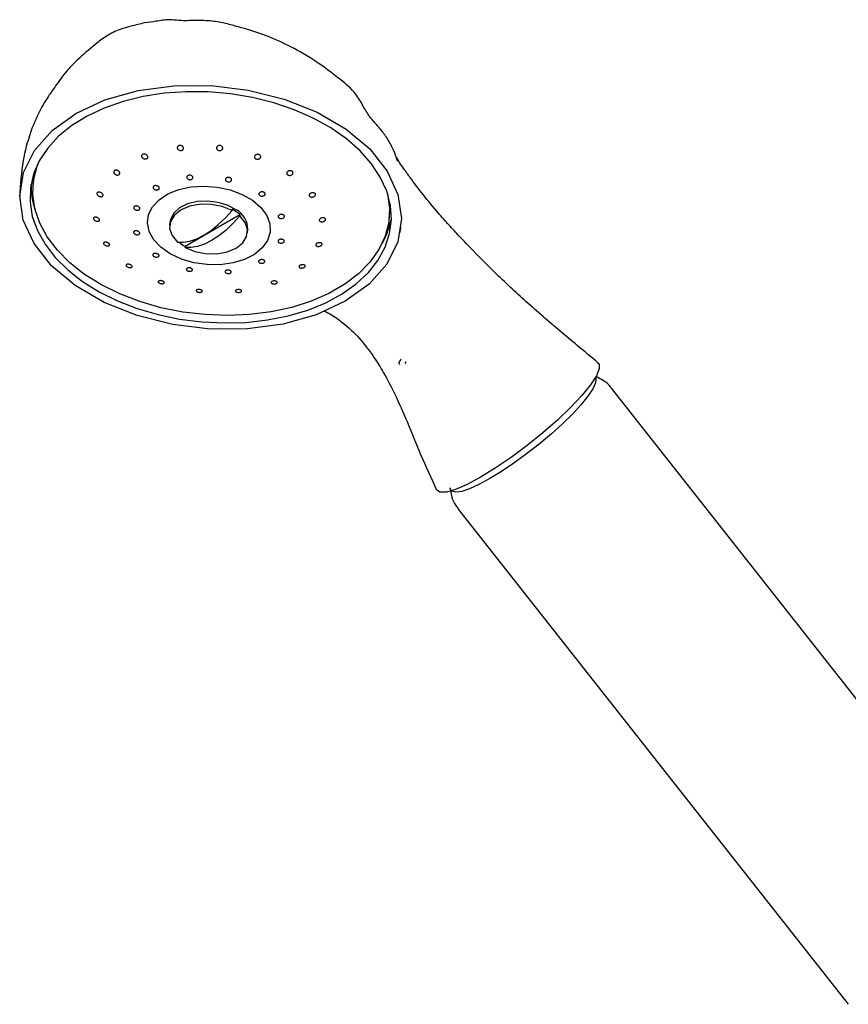
# Model space of a CAD drawing. Units: millimetres. Extents: x 3 to 1996, y 5 to 1995.
# Drawn here: x 1488 to 1594, y 445 to 571 of the extents above; entities that cross this region are included whole.
import ezdxf

# ---------------------------------------------------------------- set-up
doc = ezdxf.new("R2010")
doc.units = ezdxf.units.MM

msp = doc.modelspace()

# ---------------------------------------------------------------- linework, layer by layer
at = {"color": 7, "linetype": 'Continuous', "lineweight": 25}
for p, q in [((1489.86, 551.01), (1489.79, 550.24)), ((1515.26, 546.9), (1515.27, 547.05)), ((1535.38, 545.92), (1535.46, 546.69)), ((1535.5, 547.71), (1535.46, 546.69)), ((1507.31, 545.39), (1507.27, 545.01)), ((1509.26, 542.32), (1516.26, 546.37)), ((1516.26, 546.37), (1516.24, 546.21)), ((1517.23, 544.06), (1517.26, 544.45)), ((1509.24, 542.17), (1509.26, 542.32)), ((1537.51, 527.53), (1537.39, 527.34)), ((1613.74, 460.84), (1563.84, 524.18)), ((1544.2, 508.7), (1594.11, 445.37))]:
    msp.add_line(p, q, dxfattribs=at)
at = {"color": 7, "linetype": 'Continuous', "lineweight": 25, "flags": 128}
for points in [[(1529.84, 557.31), (1532.87, 554.77), (1535.11, 551.95), (1536.49, 548.95), (1536.95, 545.88), (1536.47, 542.87), (1535.06, 540.03), (1532.8, 537.47), (1529.74, 535.29), (1526.03, 533.57), (1521.8, 532.38), (1517.22, 531.76), (1512.45, 531.74), (1507.68, 532.31), (1503.1, 533.47), (1498.88, 535.15), (1495.19, 537.3), (1492.15, 539.84), (1489.91, 542.66), (1488.53, 545.66), (1488.08, 548.73), (1488.55, 551.74), (1489.96, 554.58), (1492.23, 557.14), (1495.28, 559.32), (1498.99, 561.04), (1503.22, 562.23), (1507.81, 562.85), (1512.58, 562.87), (1517.34, 562.3), (1521.92, 561.14), (1526.14, 559.46), (1529.84, 557.31)], [(1496.11, 537.83), (1498.24, 536.51), (1500.58, 535.35), (1503.11, 534.37), (1505.78, 533.58), (1508.55, 533), (1511.38, 532.64), (1514.23, 532.51), (1517.05, 532.59), (1519.81, 532.9), (1522.45, 533.43), (1524.94, 534.17), (1527.25, 535.11), (1529.33, 536.23), (1531.15, 537.52), (1532.7, 538.96), (1533.93, 540.52), (1534.85, 542.19), (1535.42, 543.94), (1535.65, 545.73), (1535.52, 547.55), (1535.05, 549.37), (1534.23, 551.15), (1533.09, 552.88), (1531.64, 554.52), (1529.89, 556.06), (1527.88, 557.46), (1525.64, 558.7), (1523.2, 559.78), (1520.59, 560.66), (1517.87, 561.34), (1515.06, 561.81), (1512.22, 562.06), (1509.38, 562.09), (1506.58, 561.89), (1503.88, 561.47), (1501.31, 560.84), (1498.9, 560), (1496.71, 558.97), (1494.75, 557.76), (1493.06, 556.39), (1491.67, 554.89), (1490.59, 553.27), (1489.85, 551.56), (1489.45, 549.78), (1489.4, 547.97), (1489.69, 546.15), (1490.34, 544.34), (1491.32, 542.58), (1492.62, 540.9), (1494.23, 539.3), (1496.11, 537.83)], [(1535.12, 549.16), (1535.15, 549.04), (1535.41, 547.2), (1535.32, 545.38), (1534.86, 543.6), (1534.05, 541.9), (1532.91, 540.29), (1531.44, 538.8), (1529.68, 537.46), (1527.64, 536.28), (1525.37, 535.3), (1522.9, 534.51), (1520.26, 533.94), (1517.51, 533.59), (1514.67, 533.47), (1511.81, 533.58), (1508.95, 533.91), (1506.15, 534.47), (1503.46, 535.25), (1500.91, 536.23), (1498.54, 537.39), (1496.39, 538.73), (1494.5, 540.21), (1492.9, 541.81), (1491.6, 543.52), (1490.64, 545.29), (1490.02, 547.11), (1489.76, 548.95), (1489.85, 550.77), (1490.31, 552.55), (1490.65, 553.37)], [(1489.86, 551.01), (1489.93, 551.54), (1490.01, 552.02)], [(1517.87, 548.2), (1518.93, 547.29), (1519.69, 546.28), (1520.09, 545.2), (1520.13, 544.12), (1519.81, 543.07), (1519.13, 542.11), (1518.14, 541.29), (1516.87, 540.64), (1515.38, 540.19), (1513.75, 539.97), (1512.06, 539.98), (1510.37, 540.22), (1508.78, 540.69), (1507.34, 541.36), (1506.14, 542.19), (1505.23, 543.16), (1504.65, 544.21), (1504.42, 545.3), (1504.57, 546.37), (1505.07, 547.38), (1505.91, 548.28), (1507.05, 549.02), (1508.44, 549.57), (1510, 549.91), (1511.67, 550.01), (1513.37, 549.88), (1515.03, 549.53), (1516.55, 548.96), (1517.87, 548.2)], [(1515.82, 546.96), (1514.74, 547.55), (1513.48, 547.94), (1512.13, 548.1), (1510.79, 548.03), (1509.56, 547.73), (1508.54, 547.23), (1507.79, 546.55), (1507.37, 545.75), (1507.31, 545.39)], [(1515.26, 546.9), (1514.01, 547.41), (1512.63, 547.68), (1511.21, 547.7), (1509.87, 547.46), (1508.73, 546.99), (1507.88, 546.31), (1507.38, 545.49), (1507.27, 544.59), (1507.58, 543.69), (1508.26, 542.86)], [(1508.26, 542.86), (1509.02, 542.84), (1509.85, 542.98), (1510.73, 543.28), (1511.65, 543.74), (1512.58, 544.35), (1513.5, 545.09), (1514.4, 545.94), (1515.26, 546.9)], [(1509.24, 542.17), (1510.49, 541.66), (1511.87, 541.39), (1513.29, 541.37), (1514.63, 541.61), (1515.77, 542.08), (1516.62, 542.76), (1517.12, 543.58), (1517.22, 544.48), (1516.92, 545.38), (1516.24, 546.21)], [(1516.24, 546.21), (1515.39, 545.26), (1514.49, 544.4), (1513.56, 543.66), (1512.63, 543.06), (1511.72, 542.6), (1510.84, 542.29), (1510, 542.15), (1509.24, 542.17)], [(1562.04, 527.4), (1562.22, 527.27), (1562.25, 526.65), (1561.88, 525.74), (1561.13, 524.59), (1560.02, 523.23), (1558.59, 521.71), (1556.91, 520.1), (1555.02, 518.45), (1553.02, 516.84), (1550.97, 515.31), (1548.95, 513.94), (1547.05, 512.77), (1545.33, 511.84), (1543.85, 511.2), (1542.69, 510.87), (1541.87, 510.86), (1541.44, 511.17)]]:
    msp.add_lwpolyline(points, dxfattribs=at)
at = {"color": 8, "linetype": 'Continuous', "lineweight": 25, "flags": 128}
msp.add_lwpolyline([(1561.8, 525.51), (1561.83, 525.39), (1561.77, 524.84), (1561.42, 524.08), (1560.81, 523.15), (1559.94, 522.08), (1558.85, 520.89), (1557.56, 519.63), (1556.12, 518.33), (1554.57, 517.03), (1552.96, 515.77), (1551.33, 514.58), (1549.74, 513.52), (1548.24, 512.6), (1546.86, 511.85), (1545.65, 511.31), (1544.66, 510.97), (1543.9, 510.86), (1543.4, 510.98), (1543.18, 511.33), (1543.17, 511.41)], dxfattribs=at)
at = {"color": 7, "linetype": 'Continuous', "lineweight": 25}
for centre, radius, start, end in [((1499.45, 550.18), 9.93, 179.562, 198.7559), ((1512.95, 542.67), 4.96, 48.1724, 62.0686), ((1514.51, 544.54), 2.76, 358.1573, 61.5515), ((1525.93, 547.66), 9.88, 330.372, 349.6605), ((1511.65, 546.83), 5.1, 231.5365, 241.9714)]:
    msp.add_arc(centre, radius, start, end, dxfattribs=at)
for points, knots in [([(1536.44, 553.2), (1536.44, 553.2), (1536.45, 553.19), (1536.43, 553.25), (1536.32, 553.6), (1535.95, 554.61), (1535.32, 555.86), (1534.57, 556.91), (1533.97, 557.64), (1533.45, 558.23), (1532.73, 559.05), (1531.98, 560.35), (1531, 562.09), (1528.73, 563.96), (1525.92, 566.13), (1522.51, 568.03), (1519.26, 569.45), (1516.6, 570.24), (1514.43, 570.84), (1512.6, 571.17), (1510.59, 571.24), (1508.78, 571.11), (1507.08, 571.39), (1505.64, 571.08), (1503.96, 570.92), (1502.45, 570.47), (1500.77, 570.08), (1499.19, 569.27), (1497.4, 567.88), (1495.79, 566.48), (1494.43, 565.14), (1493.55, 564.08), (1492.73, 562.92), (1491.71, 561.48), (1490.5, 559.49), (1489.33, 556.67), (1488.33, 553.02), (1488.17, 550.25), (1488.08, 548.72)], [0, 0, 0, 0, 0.000456, 0.004132, 0.013162, 0.040509, 0.074684, 0.100799, 0.110902, 0.119217, 0.134088, 0.15572, 0.181503, 0.217908, 0.277663, 0.331134, 0.378403, 0.423954, 0.446704, 0.471258, 0.500631, 0.530235, 0.546758, 0.570874, 0.591847, 0.616347, 0.637272, 0.664035, 0.689701, 0.731207, 0.75204, 0.770125, 0.788184, 0.810817, 0.843706, 0.885, 0.9367, 1, 1, 1, 1]), ([(1504.08, 554.12), (1504.12, 554.11), (1504.21, 554.09), (1504.33, 554.01), (1504.42, 553.92), (1504.47, 553.81), (1504.47, 553.69), (1504.43, 553.6), (1504.34, 553.53), (1504.23, 553.49), (1504.1, 553.48), (1503.97, 553.51), (1503.85, 553.57), (1503.75, 553.66), (1503.69, 553.77), (1503.67, 553.88), (1503.7, 553.99), (1503.77, 554.07), (1503.88, 554.12), (1503.99, 554.13), (1504.05, 554.12), (1504.08, 554.12)], [0, 0, 0, 0, 0.054094, 0.108144, 0.163242, 0.219124, 0.274805, 0.329392, 0.38252, 0.434493, 0.486072, 0.538132, 0.591346, 0.645952, 0.70162, 0.75751, 0.812613, 0.866263, 0.918497, 0.970004, 1, 1, 1, 1]), ([(1508.73, 555.21), (1508.77, 555.19), (1508.86, 555.16), (1508.96, 555.08), (1509.03, 554.97), (1509.05, 554.86), (1509.03, 554.75), (1508.96, 554.66), (1508.85, 554.59), (1508.73, 554.56), (1508.59, 554.57), (1508.47, 554.62), (1508.36, 554.69), (1508.28, 554.79), (1508.24, 554.9), (1508.25, 555.01), (1508.31, 555.11), (1508.4, 555.18), (1508.52, 555.22), (1508.64, 555.23), (1508.71, 555.21), (1508.73, 555.21)], [0, 0, 0, 0, 0.053447, 0.106849, 0.161348, 0.216978, 0.272881, 0.328057, 0.381858, 0.434289, 0.485939, 0.537674, 0.590296, 0.644267, 0.699523, 0.755436, 0.811018, 0.865379, 0.918212, 0.969941, 1, 1, 1, 1]), ([(1513.68, 555.21), (1513.72, 555.21), (1513.81, 555.2), (1513.92, 555.14), (1514.01, 555.05), (1514.06, 554.95), (1514.07, 554.84), (1514.03, 554.73), (1513.95, 554.64), (1513.84, 554.58), (1513.7, 554.55), (1513.57, 554.56), (1513.45, 554.61), (1513.35, 554.69), (1513.28, 554.78), (1513.26, 554.9), (1513.28, 555.01), (1513.35, 555.11), (1513.46, 555.18), (1513.57, 555.21), (1513.65, 555.21), (1513.68, 555.21)], [0, 0, 0, 0, 0.051675, 0.103333, 0.155486, 0.208955, 0.263851, 0.319665, 0.375449, 0.43026, 0.483626, 0.535745, 0.587326, 0.639249, 0.692239, 0.746618, 0.802154, 0.858078, 0.913372, 0.967281, 1, 1, 1, 1]), ([(1518.54, 554.09), (1518.58, 554.09), (1518.67, 554.08), (1518.79, 554.03), (1518.88, 553.96), (1518.93, 553.86), (1518.94, 553.75), (1518.9, 553.64), (1518.82, 553.55), (1518.71, 553.48), (1518.57, 553.45), (1518.44, 553.45), (1518.31, 553.49), (1518.21, 553.56), (1518.15, 553.65), (1518.12, 553.75), (1518.14, 553.86), (1518.21, 553.96), (1518.32, 554.04), (1518.43, 554.08), (1518.51, 554.09), (1518.54, 554.09)], [0, 0, 0, 0, 0.0516827, 0.1033796, 0.1548629, 0.2069459, 0.2603151, 0.3151233, 0.3709004, 0.4267183, 0.4816161, 0.5350798, 0.5872641, 0.6388528, 0.6907251, 0.7436262, 0.7979117, 0.8533878, 0.9093155, 0.9646814, 1, 1, 1, 1]), ([(1562.08, 527.43), (1560.66, 528.61), (1557.75, 531.03), (1553.44, 534.7), (1549.49, 538.35), (1546.52, 541.31), (1544.43, 543.5), (1542.97, 545.09), (1541.38, 546.88), (1539.67, 548.95), (1538.25, 550.82), (1537.28, 552.18), (1536.69, 553.04), (1536.39, 553.55), (1536.23, 553.81)], [0, 0, 0, 0, 0.13008, 0.266389, 0.397543, 0.512491, 0.574763, 0.628291, 0.684539, 0.774102, 0.866862, 0.918883, 0.959277, 1, 1, 1, 1]), ([(1500.5, 552.04), (1500.55, 552.03), (1500.64, 552), (1500.75, 551.92), (1500.84, 551.83), (1500.89, 551.72), (1500.9, 551.62), (1500.85, 551.53), (1500.77, 551.47), (1500.66, 551.43), (1500.53, 551.43), (1500.4, 551.47), (1500.28, 551.53), (1500.18, 551.63), (1500.12, 551.73), (1500.1, 551.84), (1500.13, 551.93), (1500.2, 552), (1500.3, 552.05), (1500.41, 552.05), (1500.47, 552.04), (1500.5, 552.04)], [0, 0, 0, 0, 0.055344, 0.110662, 0.166549, 0.222216, 0.276774, 0.329873, 0.381829, 0.433409, 0.485487, 0.538729, 0.593362, 0.649044, 0.704928, 0.760006, 0.813623, 0.865833, 0.917336, 0.969101, 1, 1, 1, 1]), ([(1522.66, 551.99), (1522.71, 551.99), (1522.79, 551.99), (1522.91, 551.95), (1523, 551.88), (1523.05, 551.79), (1523.06, 551.69), (1523.03, 551.59), (1522.95, 551.49), (1522.83, 551.42), (1522.7, 551.38), (1522.55, 551.38), (1522.43, 551.41), (1522.33, 551.47), (1522.26, 551.56), (1522.24, 551.66), (1522.26, 551.76), (1522.33, 551.86), (1522.43, 551.93), (1522.55, 551.98), (1522.63, 551.99), (1522.66, 551.99)], [0, 0, 0, 0, 0.0526387, 0.105315, 0.1571622, 0.208644, 0.2607182, 0.3140749, 0.3688718, 0.4246438, 0.4804652, 0.5353732, 0.5888487, 0.6410409, 0.6926304, 0.7444966, 0.7973866, 0.8516602, 0.9071283, 0.9630559, 1, 1, 1, 1]), ([(1509.85, 551.41), (1509.9, 551.41), (1509.99, 551.39), (1510.11, 551.33), (1510.2, 551.25), (1510.25, 551.16), (1510.25, 551.06), (1510.21, 550.97), (1510.13, 550.9), (1510.02, 550.85), (1509.89, 550.83), (1509.75, 550.85), (1509.63, 550.9), (1509.53, 550.97), (1509.46, 551.06), (1509.44, 551.16), (1509.47, 551.26), (1509.54, 551.34), (1509.64, 551.39), (1509.75, 551.42), (1509.83, 551.41), (1509.85, 551.41)], [0, 0, 0, 0, 0.05347, 0.106931, 0.160617, 0.214603, 0.268743, 0.322833, 0.376703, 0.430291, 0.483652, 0.536921, 0.590265, 0.643825, 0.697664, 0.751734, 0.805879, 0.859893, 0.913617, 0.967024, 1, 1, 1, 1]), ([(1514.73, 551.12), (1514.77, 551.12), (1514.86, 551.13), (1514.99, 551.09), (1515.1, 551.03), (1515.18, 550.95), (1515.21, 550.85), (1515.2, 550.75), (1515.14, 550.67), (1515.05, 550.6), (1514.93, 550.56), (1514.79, 550.55), (1514.66, 550.57), (1514.54, 550.63), (1514.45, 550.7), (1514.4, 550.8), (1514.4, 550.89), (1514.44, 550.99), (1514.53, 551.06), (1514.63, 551.11), (1514.7, 551.12), (1514.73, 551.12)], [0, 0, 0, 0, 0.053261, 0.106527, 0.159732, 0.21307, 0.266699, 0.320639, 0.374766, 0.428878, 0.482795, 0.536431, 0.589822, 0.643095, 0.696414, 0.749929, 0.803719, 0.857756, 0.911903, 0.965953, 1, 1, 1, 1]), ([(1498.35, 549.23), (1498.39, 549.22), (1498.48, 549.19), (1498.61, 549.12), (1498.7, 549.02), (1498.75, 548.92), (1498.75, 548.83), (1498.72, 548.75), (1498.64, 548.69), (1498.53, 548.66), (1498.41, 548.67), (1498.27, 548.7), (1498.14, 548.77), (1498.04, 548.86), (1497.98, 548.96), (1497.96, 549.06), (1497.98, 549.14), (1498.05, 549.21), (1498.15, 549.24), (1498.25, 549.25), (1498.32, 549.24), (1498.35, 549.23)], [0, 0, 0, 0, 0.055867, 0.111735, 0.167423, 0.222025, 0.275169, 0.32715, 0.378727, 0.430776, 0.483975, 0.538565, 0.594223, 0.650116, 0.705232, 0.758899, 0.811145, 0.862655, 0.914397, 0.967204, 1, 1, 1, 1]), ([(1505.53, 550.08), (1505.58, 550.07), (1505.67, 550.06), (1505.79, 550), (1505.88, 549.92), (1505.94, 549.83), (1505.95, 549.73), (1505.92, 549.64), (1505.85, 549.57), (1505.74, 549.53), (1505.61, 549.51), (1505.47, 549.53), (1505.35, 549.58), (1505.24, 549.65), (1505.17, 549.74), (1505.15, 549.84), (1505.16, 549.93), (1505.23, 550.01), (1505.33, 550.06), (1505.43, 550.08), (1505.5, 550.08), (1505.53, 550.08)], [0, 0, 0, 0, 0.053894, 0.107781, 0.16185, 0.215995, 0.270013, 0.323773, 0.377259, 0.430564, 0.483843, 0.537259, 0.590928, 0.644871, 0.698994, 0.753112, 0.807024, 0.860616, 0.913927, 0.967132, 1, 1, 1, 1]), ([(1519.12, 549.29), (1519.16, 549.28), (1519.25, 549.27), (1519.36, 549.22), (1519.45, 549.15), (1519.49, 549.06), (1519.49, 548.96), (1519.45, 548.87), (1519.36, 548.8), (1519.24, 548.75), (1519.11, 548.73), (1518.97, 548.74), (1518.85, 548.78), (1518.75, 548.85), (1518.7, 548.93), (1518.68, 549.03), (1518.71, 549.12), (1518.79, 549.2), (1518.9, 549.26), (1519.01, 549.29), (1519.09, 549.29), (1519.12, 549.29)], [0, 0, 0, 0, 0.053426, 0.106861, 0.160122, 0.213337, 0.266726, 0.320422, 0.374415, 0.428556, 0.48264, 0.536502, 0.590081, 0.643436, 0.696704, 0.750053, 0.80362, 0.857467, 0.911542, 0.965686, 1, 1, 1, 1]), ([(1525.54, 549.18), (1525.59, 549.18), (1525.68, 549.18), (1525.8, 549.14), (1525.89, 549.08), (1525.94, 548.99), (1525.94, 548.9), (1525.9, 548.8), (1525.82, 548.72), (1525.71, 548.65), (1525.57, 548.6), (1525.43, 548.6), (1525.3, 548.62), (1525.2, 548.68), (1525.14, 548.76), (1525.12, 548.85), (1525.15, 548.95), (1525.21, 549.04), (1525.32, 549.11), (1525.44, 549.16), (1525.51, 549.17), (1525.54, 549.18)], [0, 0, 0, 0, 0.054063, 0.108171, 0.161163, 0.212975, 0.264465, 0.316587, 0.370012, 0.42487, 0.480667, 0.536466, 0.591314, 0.644721, 0.696868, 0.748451, 0.800351, 0.853301, 0.907639, 0.963149, 1, 1, 1, 1]), ([(1503.03, 547.47), (1503.08, 547.47), (1503.17, 547.45), (1503.29, 547.4), (1503.39, 547.32), (1503.45, 547.23), (1503.46, 547.14), (1503.43, 547.06), (1503.36, 546.99), (1503.26, 546.95), (1503.13, 546.93), (1503, 546.95), (1502.87, 547), (1502.76, 547.07), (1502.69, 547.16), (1502.66, 547.25), (1502.67, 547.34), (1502.73, 547.41), (1502.83, 547.46), (1502.93, 547.48), (1503, 547.48), (1503.03, 547.47)], [0, 0, 0, 0, 0.054132, 0.108264, 0.162371, 0.216274, 0.269895, 0.323277, 0.376549, 0.429875, 0.483404, 0.537208, 0.591257, 0.645404, 0.699444, 0.753207, 0.806649, 0.859881, 0.913117, 0.966568, 1, 1, 1, 1]), ([(1497.89, 546.04), (1497.93, 546.02), (1498.02, 546), (1498.14, 545.93), (1498.24, 545.84), (1498.29, 545.75), (1498.3, 545.67), (1498.27, 545.59), (1498.2, 545.54), (1498.09, 545.52), (1497.97, 545.52), (1497.83, 545.55), (1497.7, 545.62), (1497.6, 545.7), (1497.53, 545.79), (1497.51, 545.88), (1497.53, 545.96), (1497.59, 546.01), (1497.68, 546.05), (1497.79, 546.05), (1497.86, 546.04), (1497.89, 546.04)], [0, 0, 0, 0, 0.0554727, 0.1109739, 0.1656531, 0.2188803, 0.2709115, 0.322487, 0.3744851, 0.4276023, 0.4821124, 0.5377258, 0.5936325, 0.6488184, 0.7025767, 0.7548922, 0.8064185, 0.8581191, 0.9108464, 0.9650197, 1, 1, 1, 1]), ([(1521.48, 546.39), (1521.53, 546.39), (1521.62, 546.4), (1521.75, 546.37), (1521.86, 546.32), (1521.93, 546.25), (1521.97, 546.16), (1521.95, 546.07), (1521.89, 545.99), (1521.8, 545.92), (1521.68, 545.88), (1521.54, 545.86), (1521.4, 545.88), (1521.29, 545.92), (1521.2, 545.99), (1521.15, 546.08), (1521.15, 546.17), (1521.2, 546.25), (1521.28, 546.32), (1521.38, 546.37), (1521.45, 546.38), (1521.48, 546.39)], [0, 0, 0, 0, 0.054066, 0.108137, 0.162052, 0.215648, 0.268962, 0.322166, 0.375489, 0.429096, 0.483019, 0.537139, 0.591259, 0.645193, 0.698848, 0.752253, 0.805529, 0.85884, 0.912338, 0.966109, 1, 1, 1, 1]), ([(1526.84, 545.98), (1526.89, 545.98), (1526.98, 545.98), (1527.1, 545.95), (1527.19, 545.89), (1527.23, 545.81), (1527.23, 545.72), (1527.19, 545.63), (1527.1, 545.55), (1526.99, 545.49), (1526.85, 545.45), (1526.71, 545.44), (1526.58, 545.47), (1526.48, 545.52), (1526.42, 545.59), (1526.41, 545.68), (1526.44, 545.77), (1526.52, 545.85), (1526.62, 545.92), (1526.74, 545.96), (1526.81, 545.97), (1526.84, 545.98)], [0, 0, 0, 0, 0.0553094, 0.1106519, 0.1650643, 0.2179507, 0.2697048, 0.3212109, 0.373416, 0.4269556, 0.4819112, 0.5377461, 0.5935029, 0.6482502, 0.7015469, 0.7536214, 0.8051983, 0.8571572, 0.9102096, 0.9646539, 1, 1, 1, 1]), ([(1502.97, 544.3), (1503.01, 544.3), (1503.1, 544.29), (1503.23, 544.25), (1503.34, 544.18), (1503.42, 544.1), (1503.45, 544.02), (1503.44, 543.93), (1503.38, 543.87), (1503.29, 543.82), (1503.17, 543.8), (1503.03, 543.8), (1502.9, 543.84), (1502.78, 543.9), (1502.7, 543.98), (1502.65, 544.06), (1502.65, 544.14), (1502.69, 544.22), (1502.77, 544.27), (1502.87, 544.3), (1502.94, 544.3), (1502.97, 544.3)], [0, 0, 0, 0, 0.054018, 0.108042, 0.161896, 0.215469, 0.268819, 0.322088, 0.375441, 0.429016, 0.48287, 0.536949, 0.591092, 0.645093, 0.698797, 0.752188, 0.805404, 0.858665, 0.912168, 0.965994, 1, 1, 1, 1]), ([(1536.77, 544.1), (1536.8, 544.29), (1536.86, 544.66), (1536.86, 544.81), (1536.83, 544.78), (1536.83, 544.78)], [0, 0, 0, 0, 0.494718, 0.961528, 1, 1, 1, 1]), ([(1499.17, 542.84), (1499.21, 542.82), (1499.3, 542.8), (1499.43, 542.74), (1499.52, 542.66), (1499.58, 542.58), (1499.6, 542.51), (1499.57, 542.44), (1499.5, 542.39), (1499.4, 542.36), (1499.27, 542.37), (1499.13, 542.4), (1499, 542.45), (1498.9, 542.53), (1498.83, 542.61), (1498.8, 542.69), (1498.81, 542.76), (1498.87, 542.81), (1498.96, 542.84), (1499.07, 542.85), (1499.14, 542.84), (1499.17, 542.84)], [0, 0, 0, 0, 0.054319, 0.108681, 0.161973, 0.214048, 0.265625, 0.317582, 0.370632, 0.425074, 0.480648, 0.536563, 0.591805, 0.64564, 0.698016, 0.749558, 0.801227, 0.853888, 0.907988, 0.963369, 1, 1, 1, 1]), ([(1521.62, 543.22), (1521.67, 543.21), (1521.75, 543.2), (1521.86, 543.14), (1521.93, 543.07), (1521.95, 542.99), (1521.93, 542.9), (1521.87, 542.83), (1521.77, 542.77), (1521.64, 542.73), (1521.5, 542.72), (1521.37, 542.74), (1521.26, 542.79), (1521.18, 542.86), (1521.14, 542.94), (1521.14, 543.02), (1521.2, 543.1), (1521.29, 543.16), (1521.4, 543.21), (1521.52, 543.22), (1521.6, 543.22), (1521.62, 543.22)], [0, 0, 0, 0, 0.054114, 0.10823, 0.162242, 0.215963, 0.269367, 0.322587, 0.37584, 0.429329, 0.48314, 0.537208, 0.591353, 0.645373, 0.699135, 0.752624, 0.80593, 0.859208, 0.912622, 0.966287, 1, 1, 1, 1]), ([(1526.39, 542.78), (1526.44, 542.78), (1526.53, 542.78), (1526.65, 542.75), (1526.74, 542.69), (1526.78, 542.62), (1526.78, 542.54), (1526.73, 542.46), (1526.64, 542.39), (1526.52, 542.34), (1526.39, 542.3), (1526.25, 542.3), (1526.12, 542.32), (1526.03, 542.37), (1525.97, 542.44), (1525.96, 542.52), (1526, 542.6), (1526.07, 542.67), (1526.18, 542.73), (1526.29, 542.77), (1526.37, 542.77), (1526.39, 542.78)], [0, 0, 0, 0, 0.055865, 0.111736, 0.167302, 0.221637, 0.274445, 0.326161, 0.377683, 0.42995, 0.483572, 0.538597, 0.594455, 0.650179, 0.704853, 0.758071, 0.810097, 0.861674, 0.913678, 0.966805, 1, 1, 1, 1]), ([(1505.51, 541.4), (1505.55, 541.4), (1505.64, 541.38), (1505.76, 541.33), (1505.85, 541.26), (1505.91, 541.18), (1505.92, 541.1), (1505.88, 541.03), (1505.8, 540.97), (1505.69, 540.94), (1505.56, 540.93), (1505.43, 540.95), (1505.3, 541), (1505.2, 541.06), (1505.13, 541.14), (1505.11, 541.22), (1505.13, 541.29), (1505.2, 541.36), (1505.3, 541.4), (1505.41, 541.41), (1505.48, 541.41), (1505.51, 541.4)], [0, 0, 0, 0, 0.053475, 0.106956, 0.16029, 0.21356, 0.266931, 0.320535, 0.374418, 0.428513, 0.482651, 0.536624, 0.590292, 0.643655, 0.696864, 0.750143, 0.803681, 0.85754, 0.911633, 0.96577, 1, 1, 1, 1]), ([(1519.06, 540.62), (1519.1, 540.61), (1519.19, 540.61), (1519.31, 540.57), (1519.4, 540.51), (1519.45, 540.43), (1519.46, 540.36), (1519.42, 540.28), (1519.34, 540.22), (1519.23, 540.17), (1519.09, 540.15), (1518.96, 540.16), (1518.83, 540.19), (1518.73, 540.24), (1518.67, 540.31), (1518.65, 540.39), (1518.67, 540.47), (1518.74, 540.54), (1518.84, 540.59), (1518.96, 540.61), (1519.03, 540.62), (1519.06, 540.62)], [0, 0, 0, 0, 0.053882, 0.107756, 0.161806, 0.215953, 0.269992, 0.323752, 0.377192, 0.430423, 0.48366, 0.537114, 0.590886, 0.644931, 0.699078, 0.753123, 0.80692, 0.860439, 0.91376, 0.967033, 1, 1, 1, 1]), ([(1502.05, 540.02), (1502.09, 540.01), (1502.18, 539.99), (1502.3, 539.93), (1502.4, 539.87), (1502.46, 539.8), (1502.48, 539.73), (1502.45, 539.66), (1502.39, 539.62), (1502.28, 539.59), (1502.15, 539.59), (1502.02, 539.62), (1501.89, 539.67), (1501.78, 539.73), (1501.71, 539.8), (1501.68, 539.87), (1501.69, 539.94), (1501.74, 539.99), (1501.83, 540.02), (1501.94, 540.03), (1502.02, 540.02), (1502.05, 540.02)], [0, 0, 0, 0, 0.052879, 0.105796, 0.157868, 0.209444, 0.2614, 0.314449, 0.368889, 0.424461, 0.480377, 0.53562, 0.589456, 0.641832, 0.693375, 0.745043, 0.797702, 0.8518, 0.90718, 0.963107, 1, 1, 1, 1]), ([(1509.8, 539.57), (1509.84, 539.56), (1509.93, 539.55), (1510.05, 539.5), (1510.14, 539.44), (1510.19, 539.36), (1510.2, 539.29), (1510.17, 539.22), (1510.09, 539.16), (1509.98, 539.13), (1509.85, 539.12), (1509.71, 539.13), (1509.58, 539.17), (1509.48, 539.23), (1509.42, 539.3), (1509.39, 539.38), (1509.42, 539.45), (1509.48, 539.51), (1509.58, 539.55), (1509.7, 539.57), (1509.77, 539.57), (1509.8, 539.57)], [0, 0, 0, 0, 0.05328, 0.10656, 0.159868, 0.213359, 0.267122, 0.32114, 0.375285, 0.429354, 0.483164, 0.53665, 0.589901, 0.643122, 0.69653, 0.750251, 0.804261, 0.858406, 0.912478, 0.96632, 1, 1, 1, 1]), ([(1514.68, 539.28), (1514.72, 539.28), (1514.81, 539.28), (1514.94, 539.25), (1515.05, 539.2), (1515.13, 539.14), (1515.16, 539.06), (1515.15, 538.98), (1515.09, 538.92), (1515, 538.87), (1514.88, 538.84), (1514.74, 538.83), (1514.61, 538.85), (1514.49, 538.89), (1514.4, 538.95), (1514.36, 539.03), (1514.35, 539.1), (1514.39, 539.18), (1514.48, 539.23), (1514.58, 539.27), (1514.65, 539.27), (1514.68, 539.28)], [0, 0, 0, 0, 0.053356, 0.106708, 0.160195, 0.213954, 0.26797, 0.322114, 0.376186, 0.430001, 0.483491, 0.536745, 0.589964, 0.643369, 0.697086, 0.751093, 0.805237, 0.859312, 0.913157, 0.966721, 1, 1, 1, 1]), ([(1524.25, 539.97), (1524.3, 539.97), (1524.39, 539.97), (1524.51, 539.94), (1524.6, 539.89), (1524.64, 539.82), (1524.63, 539.75), (1524.58, 539.67), (1524.49, 539.61), (1524.38, 539.57), (1524.24, 539.54), (1524.11, 539.54), (1523.98, 539.56), (1523.88, 539.6), (1523.83, 539.67), (1523.82, 539.74), (1523.86, 539.82), (1523.93, 539.88), (1524.04, 539.93), (1524.16, 539.96), (1524.23, 539.97), (1524.25, 539.97)], [0, 0, 0, 0, 0.055462, 0.110901, 0.166817, 0.222386, 0.276724, 0.329535, 0.381253, 0.432775, 0.485041, 0.538662, 0.593685, 0.649543, 0.705269, 0.759946, 0.813167, 0.865195, 0.916772, 0.968776, 1, 1, 1, 1]), ([(1506.17, 537.92), (1506.22, 537.91), (1506.31, 537.9), (1506.43, 537.85), (1506.52, 537.79), (1506.58, 537.73), (1506.6, 537.67), (1506.57, 537.61), (1506.5, 537.56), (1506.4, 537.53), (1506.27, 537.53), (1506.13, 537.55), (1506, 537.59), (1505.9, 537.64), (1505.83, 537.7), (1505.79, 537.77), (1505.81, 537.83), (1505.86, 537.88), (1505.96, 537.92), (1506.07, 537.93), (1506.15, 537.92), (1506.17, 537.92)], [0, 0, 0, 0, 0.051825, 0.103666, 0.155241, 0.207263, 0.26042, 0.314969, 0.370604, 0.426503, 0.481653, 0.535364, 0.587643, 0.63916, 0.690879, 0.743646, 0.797861, 0.853319, 0.909247, 0.964636, 1, 1, 1, 1]), ([(1520.67, 537.89), (1520.72, 537.89), (1520.81, 537.88), (1520.93, 537.85), (1521.01, 537.8), (1521.06, 537.74), (1521.06, 537.67), (1521.01, 537.61), (1520.92, 537.55), (1520.81, 537.51), (1520.67, 537.5), (1520.54, 537.5), (1520.42, 537.52), (1520.32, 537.56), (1520.26, 537.62), (1520.25, 537.69), (1520.28, 537.76), (1520.36, 537.82), (1520.47, 537.86), (1520.58, 537.88), (1520.65, 537.89), (1520.67, 537.89)], [0, 0, 0, 0, 0.05423, 0.108419, 0.163599, 0.219498, 0.275134, 0.329594, 0.382524, 0.434301, 0.485803, 0.537978, 0.591477, 0.646399, 0.702223, 0.757998, 0.812785, 0.866125, 0.918228, 0.969809, 1, 1, 1, 1]), ([(1511.05, 536.8), (1511.1, 536.79), (1511.18, 536.78), (1511.3, 536.74), (1511.39, 536.69), (1511.45, 536.63), (1511.47, 536.57), (1511.43, 536.51), (1511.36, 536.46), (1511.24, 536.43), (1511.11, 536.43), (1510.98, 536.44), (1510.85, 536.47), (1510.75, 536.52), (1510.68, 536.58), (1510.65, 536.64), (1510.67, 536.7), (1510.74, 536.75), (1510.84, 536.79), (1510.95, 536.8), (1511.02, 536.8), (1511.05, 536.8)], [0, 0, 0, 0, 0.051745, 0.103476, 0.155642, 0.209019, 0.263779, 0.319523, 0.375369, 0.430321, 0.483783, 0.535883, 0.587366, 0.639206, 0.692193, 0.74664, 0.802237, 0.858147, 0.913367, 0.967226, 1, 1, 1, 1]), ([(1516.09, 536.78), (1516.13, 536.78), (1516.22, 536.78), (1516.34, 536.74), (1516.43, 536.69), (1516.48, 536.63), (1516.49, 536.57), (1516.45, 536.51), (1516.36, 536.46), (1516.25, 536.43), (1516.12, 536.42), (1515.98, 536.42), (1515.86, 536.45), (1515.76, 536.49), (1515.69, 536.55), (1515.67, 536.61), (1515.7, 536.67), (1515.77, 536.73), (1515.88, 536.77), (1515.99, 536.78), (1516.06, 536.78), (1516.09, 536.78)], [0, 0, 0, 0, 0.052726, 0.105415, 0.159059, 0.21406, 0.269904, 0.32565, 0.380341, 0.433508, 0.485418, 0.536896, 0.588908, 0.642172, 0.696886, 0.752622, 0.808474, 0.863467, 0.91704, 0.969302, 1, 1, 1, 1]), ([(1527.05, 534.04), (1527.36, 533.88), (1528.63, 533.23), (1530.52, 531.72), (1532.22, 529.8), (1533.56, 527.95), (1534.8, 525.94), (1536.22, 523.19), (1537.77, 519.69), (1539.41, 515.55), (1540.74, 512.68), (1541.44, 511.17)], [0, 0, 0, 0, 0.038645, 0.155666, 0.25698, 0.317219, 0.400786, 0.512496, 0.652711, 0.818233, 1, 1, 1, 1]), ([(1536.88, 527.9), (1536.77, 527.74), (1536.5, 527.34), (1536.65, 527.24), (1536.75, 527.19)], [0, 0, 0, 0, 0.406511, 1, 1, 1, 1]), ([(1563.82, 524.16), (1563.77, 524.23), (1563.5, 524.63), (1562.82, 525.18), (1562.14, 525.51), (1561.83, 525.66)], [0, 0, 0, 0, 0.095436, 0.5805, 1, 1, 1, 1]), ([(1543.24, 511.03), (1543.29, 510.76), (1543.39, 510.11), (1543.74, 509.31), (1544.11, 508.87), (1544.23, 508.74)], [0, 0, 0, 0, 0.326077, 0.792815, 1, 1, 1, 1])]:
    msp.add_open_spline(points, degree=3, knots=knots, dxfattribs=at)

doc.saveas('drawing.dxf')
